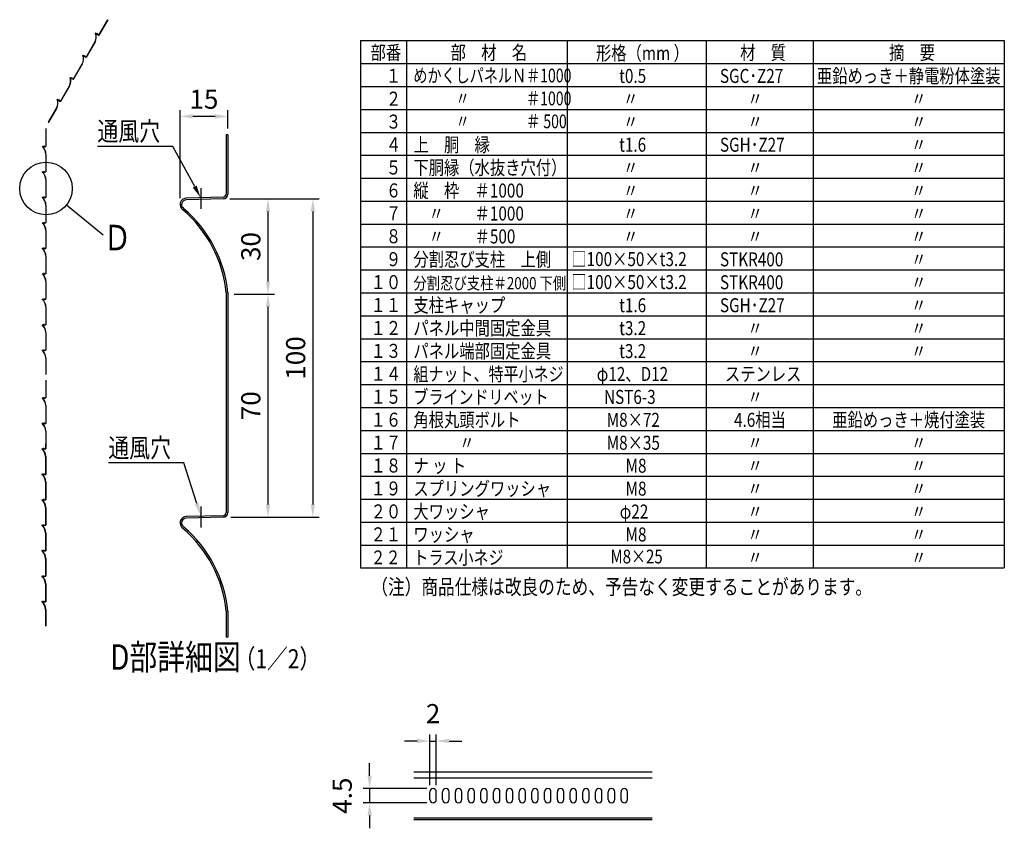
# Model space of a CAD drawing. Extents: x 114 to 9402, y 26 to 6573.
# Drawn here: x 5280 to 9143, y 3001 to 6175 of the extents above; entities that cross this region are included whole.
import ezdxf
from ezdxf.enums import TextEntityAlignment as Align

# ---------------------------------------------------------------- set-up
doc = ezdxf.new("R2010")
doc.units = 0
doc.header["$LTSCALE"] = 250
doc.header["$MEASUREMENT"] = 0
doc.header["$PDMODE"] = 33
doc.header["$PDSIZE"] = 5
doc.linetypes.add('CENTER', pattern=[2, 1.25, -0.25, 0.25, -0.25])
doc.layers.get('DEFPOINTS').update_dxf_attribs({"linetype": 'CONTINUOUS'})
for name, color, linetype in [('CENTER', 3, 'CENTER'), ('MOJI', 6, 'CONTINUOUS'), ('SJC', 1, 'CONTINUOUS'), ('SUNPOU', 4, 'CONTINUOUS')]:
    doc.layers.add(name, color=color, linetype=linetype)
doc.styles.add('EXT08', font='ROMANS', dxfattribs={"width": 0.8, "bigfont": 'EXTFONT'})
doc.dimstyles.new('SJC', dxfattribs={"dimtxt": 0.18, "dimasz": 0.18, "dimexe": 0.18, "dimexo": 0.0625, "dimgap": 0.09, "dimtad": 0, "dimtih": 1, "dimtoh": 1, "dimdec": 4, "dimzin": 0, "dimdsep": 46, "dimtxsty": 'STANDARD', "dimcen": 0.09, "dimadec": 0, "dimazin": 0, "dimtfac": 1, "dimtdec": 4, "dimtofl": 0, "dimtmove": 0, "dimatfit": 3, "dimfxl": 1, "dimtolj": 1, "dimtzin": 0, "dimarcsym": 0})

# ---------------------------------------------------------------- blocks, each defined once
blk = doc.blocks.new('*D12')
at = {"layer": 'DEFPOINTS', "color": 0}
for p in [(5909.243747, 5795.254719), (6096.743747, 5722.601708), (5909.243747, 5449.166241)]:
    blk.add_point(p, dxfattribs=at)
at = {"layer": 'SUNPOU', "color": 0, "lineweight": -2}
for p, q in [((5909.243747, 5474.166241), (5909.243747, 5820.254719)), ((6046.743747, 5795.254719), (5959.243747, 5795.254719)), ((6096.743747, 5747.601708), (6096.743747, 5820.254719))]:
    blk.add_line(p, q, dxfattribs=at)
at = {"layer": 'SUNPOU', "color": 0}
for points in [[(5959.243747, 5803.588052), (5959.243747, 5786.921386), (5909.243747, 5795.254719)], [(6046.743747, 5786.921386), (6046.743747, 5803.588052), (6096.743747, 5795.254719)]]:
    blk.add_solid(points, dxfattribs=at)
at = {"layer": 'SUNPOU', "color": 0, "insert": (6002.993747, 5862.754719), "char_height": 75, "attachment_point": 5, "style": 'EXT08'}
blk.add_mtext('\\A1;15', dxfattribs=at)
blk = doc.blocks.new('*D13')
at = {"layer": 'DEFPOINTS', "color": 0}
for p in [(6096.743747, 5097.16931), (6083.478857, 4222.16931), (6254.379107, 4222.16931)]:
    blk.add_point(p, dxfattribs=at)
at = {"layer": 'SUNPOU', "color": 0, "lineweight": -2}
for p, q in [((6121.743747, 5097.16931), (6279.379107, 5097.16931)), ((6254.379107, 5047.16931), (6254.379107, 4272.16931)), ((6108.478857, 4222.16931), (6279.379107, 4222.16931))]:
    blk.add_line(p, q, dxfattribs=at)
at = {"layer": 'SUNPOU', "color": 0}
for points in [[(6262.71244, 5047.16931), (6246.045774, 5047.16931), (6254.379107, 5097.16931)], [(6246.045774, 4272.16931), (6262.71244, 4272.16931), (6254.379107, 4222.16931)]]:
    blk.add_solid(points, dxfattribs=at)
at = {"layer": 'SUNPOU', "color": 0, "insert": (6186.879107, 4659.66931), "char_height": 75, "attachment_point": 5, "rotation": 90, "style": 'EXT08'}
blk.add_mtext('\\A1;70', dxfattribs=at)
blk = doc.blocks.new('*D14')
at = {"layer": 'DEFPOINTS', "color": 0}
for p in [(6092.234565, 5471.691177), (6083.478857, 4222.16931), (6430.375519, 4222.16931)]:
    blk.add_point(p, dxfattribs=at)
at = {"layer": 'SUNPOU', "color": 0, "lineweight": -2}
for p, q in [((6117.234565, 5471.691177), (6455.375519, 5471.691177)), ((6430.375519, 5421.691177), (6430.375519, 4272.16931)), ((6108.478857, 4222.16931), (6455.375519, 4222.16931))]:
    blk.add_line(p, q, dxfattribs=at)
at = {"layer": 'SUNPOU', "color": 0}
for points in [[(6438.708852, 5421.691177), (6422.042185, 5421.691177), (6430.375519, 5471.691177)], [(6422.042185, 4272.16931), (6438.708852, 4272.16931), (6430.375519, 4222.16931)]]:
    blk.add_solid(points, dxfattribs=at)
at = {"layer": 'SUNPOU', "color": 0, "insert": (6362.875519, 4846.930244), "char_height": 75, "attachment_point": 5, "rotation": 90, "style": 'EXT08'}
blk.add_mtext('\\A1;100', dxfattribs=at)
blk = doc.blocks.new('*D15')
at = {"layer": 'DEFPOINTS', "color": 0}
for p in [(6079.734565, 5471.691177), (6096.743747, 5097.16931), (6254.379107, 5097.16931)]:
    blk.add_point(p, dxfattribs=at)
at = {"layer": 'SUNPOU', "color": 0, "lineweight": -2}
for p, q in [((6104.734565, 5471.691177), (6279.379107, 5471.691177)), ((6254.379107, 5421.691177), (6254.379107, 5147.16931)), ((6121.743747, 5097.16931), (6279.379107, 5097.16931))]:
    blk.add_line(p, q, dxfattribs=at)
at = {"layer": 'SUNPOU', "color": 0}
for points in [[(6262.71244, 5421.691177), (6246.045774, 5421.691177), (6254.379107, 5471.691177)], [(6246.045774, 5147.16931), (6262.71244, 5147.16931), (6254.379107, 5097.16931)]]:
    blk.add_solid(points, dxfattribs=at)
at = {"layer": 'SUNPOU', "color": 0, "insert": (6186.879107, 5284.430244), "char_height": 75, "attachment_point": 5, "rotation": 90, "style": 'EXT08'}
blk.add_mtext('\\A1;30', dxfattribs=at)
blk = doc.blocks.new('*D373')
at = {"layer": 'DEFPOINTS', "color": 0}
for p in [(6901.983037, 3157.017284), (6653.07414, 3100.767284), (6901.983037, 3100.767284)]:
    blk.add_point(p, dxfattribs=at)
at = {"layer": 'SUNPOU', "color": 0, "lineweight": -2}
for p, q in [((6653.07414, 3207.017284), (6653.07414, 3257.017284)), ((6876.983037, 3157.017284), (6628.07414, 3157.017284)), ((6653.07414, 3157.017284), (6653.07414, 3100.767284)), ((6876.983037, 3100.767284), (6628.07414, 3100.767284)), ((6653.07414, 3050.767284), (6653.07414, 3000.767284))]:
    blk.add_line(p, q, dxfattribs=at)
at = {"layer": 'SUNPOU', "color": 0}
for points in [[(6644.740806, 3207.017284), (6661.407473, 3207.017284), (6653.07414, 3157.017284)], [(6661.407473, 3050.767284), (6644.740806, 3050.767284), (6653.07414, 3100.767284)]]:
    blk.add_solid(points, dxfattribs=at)
at = {"layer": 'SUNPOU', "color": 0, "insert": (6545.57414, 3128.892284), "char_height": 75, "attachment_point": 5, "rotation": 90, "style": 'EXT08'}
blk.add_mtext('\\A1;4.5', dxfattribs=at)
blk = doc.blocks.new('*D374')
at = {"layer": 'DEFPOINTS', "color": 0}
for p in [(6914.483037, 3343.502467), (6889.483037, 3144.517284), (6914.483037, 3144.517284)]:
    blk.add_point(p, dxfattribs=at)
at = {"layer": 'SUNPOU', "color": 0, "lineweight": -2}
for p, q in [((6889.483037, 3169.517284), (6889.483037, 3368.502467)), ((6914.483037, 3169.517284), (6914.483037, 3368.502467)), ((6839.483037, 3343.502467), (6789.483037, 3343.502467)), ((6889.483037, 3343.502467), (6914.483037, 3343.502467)), ((6964.483037, 3343.502467), (7014.483037, 3343.502467))]:
    blk.add_line(p, q, dxfattribs=at)
at = {"layer": 'SUNPOU', "color": 0}
for points in [[(6839.483037, 3335.169133), (6839.483037, 3351.8358), (6889.483037, 3343.502467)], [(6964.483037, 3351.8358), (6964.483037, 3335.169133), (6914.483037, 3343.502467)]]:
    blk.add_solid(points, dxfattribs=at)
at = {"layer": 'SUNPOU', "color": 0, "insert": (6901.983037, 3451.002467), "char_height": 75, "attachment_point": 5, "style": 'EXT08'}
blk.add_mtext('\\A1;2', dxfattribs=at)

msp = doc.modelspace()

# ---------------------------------------------------------------- linework, layer by layer
at = {"layer": 'CENTER', "linetype": 'Continuous'}
for p, q in [((5585.269, 6121.337), (5582.019, 6115.708)), ((5535.269, 6034.734), (5532.019, 6029.105)), ((5485.269, 5948.131), (5482.019, 5942.502)), ((5435.269, 5861.529), (5432.019, 5855.9)), ((5374.905, 5680.661), (5374.905, 5673.85)), ((5374.905, 5580.66), (5374.905, 5573.85)), ((5374.905, 5480.66), (5374.905, 5473.85)), ((5374.905, 5380.66), (5374.905, 5373.85)), ((5374.905, 5280.66), (5374.905, 5273.85)), ((5374.905, 5180.66), (5374.905, 5173.85)), ((5374.905, 5080.66), (5374.905, 5073.85)), ((5374.405, 4980.66), (5374.405, 4973.85)), ((5374.405, 4880.66), (5374.405, 4873.85)), ((5374.405, 4693.661), (5374.405, 4686.85)), ((5374.405, 4593.66), (5374.405, 4586.85)), ((5373.905, 4493.671), (5373.905, 4486.861)), ((5373.905, 4393.671), (5373.905, 4386.861)), ((5373.905, 4293.671), (5373.905, 4286.861)), ((5373.905, 4193.671), (5373.905, 4186.861)), ((5373.905, 4093.671), (5373.905, 4086.861)), ((5373.905, 3993.671), (5373.905, 3986.861)), ((5373.905, 3893.671), (5373.905, 3886.861))]:
    msp.add_line(p, q, dxfattribs=at)
at = {"layer": 'CENTER'}
for p, q in [((5990.494, 5513.467), (5990.494, 5432.214)), ((5990.494, 4263.467), (5990.494, 4182.214))]:
    msp.add_line(p, q, dxfattribs=at)
at = {"layer": 'MOJI'}
for p, q in [((6617.901, 6092.648), (9142.897, 6092.648)), ((6617.901, 6092.648), (6617.901, 4022.648)), ((6797.901, 6092.648), (6797.901, 4022.648)), ((7427.901, 6092.648), (7427.901, 4022.648)), ((7972.897, 6092.648), (7972.897, 4022.648)), ((8392.897, 6092.648), (8392.897, 4022.648)), ((9142.897, 6092.648), (9142.897, 4022.648)), ((6617.901, 6002.648), (9142.897, 6002.648)), ((6617.901, 5912.648), (9142.897, 5912.648)), ((6617.901, 5822.648), (9142.897, 5822.648)), ((6617.901, 5732.648), (9142.897, 5732.648)), ((6617.901, 5642.648), (9142.897, 5642.648)), ((6617.901, 5552.648), (9142.897, 5552.648)), ((6617.901, 5462.648), (9142.897, 5462.648)), ((6617.901, 5372.648), (9142.897, 5372.648)), ((6617.901, 5282.648), (9142.897, 5282.648)), ((6617.901, 5192.648), (9142.897, 5192.648)), ((6617.901, 5102.648), (9142.897, 5102.648)), ((6617.901, 5012.648), (9142.897, 5012.648)), ((6617.901, 4922.648), (9142.897, 4922.648)), ((6617.901, 4832.648), (9142.897, 4832.648)), ((6617.901, 4742.648), (9142.897, 4742.648)), ((6617.901, 4652.648), (9142.897, 4652.648)), ((6617.901, 4562.648), (9142.897, 4562.648)), ((6617.901, 4472.648), (9142.897, 4472.648)), ((6617.901, 4382.648), (9142.897, 4382.648)), ((6617.901, 4292.648), (9142.897, 4292.648)), ((6617.901, 4202.648), (9142.897, 4202.648)), ((6617.901, 4112.648), (9142.897, 4112.648)), ((6617.901, 4022.648), (9142.897, 4022.648))]:
    msp.add_line(p, q, dxfattribs=at)
at = {"layer": 'SJC', "linetype": 'Continuous'}
for p, q in [((5625.447, 6174.927), (5590.697, 6114.739)), ((5578.323, 6121.306), (5590.88, 6114.056)), ((5578.573, 6121.739), (5590.697, 6114.739)), ((5575.447, 6088.325), (5540.697, 6028.136)), ((5528.323, 6034.703), (5540.88, 6027.453)), ((5528.573, 6035.136), (5540.697, 6028.136)), ((5525.447, 6001.722), (5490.697, 5941.533)), ((5490.88, 5940.85), (5525.88, 6001.472)), ((5478.573, 5948.533), (5490.697, 5941.533)), ((5475.447, 5915.12), (5440.697, 5854.931)), ((5440.88, 5854.248), (5475.88, 5914.87)), ((5478.323, 5948.1), (5490.88, 5940.85)), ((5427.89, 5861.748), (5440.88, 5854.248)), ((5428.14, 5862.181), (5440.697, 5854.931)), ((5425.014, 5828.767), (5392.514, 5772.476)), ((5425.447, 5828.517), (5392.947, 5772.226)), ((5392.514, 5772.476), (5392.947, 5772.226))]:
    msp.add_line(p, q, dxfattribs=at)
at = {"layer": 'SJC'}
for p, q in [((5590.88, 6114.056), (5625.88, 6174.677)), ((5625.88, 6174.677), (5625.447, 6174.927)), ((5575.88, 6088.075), (5540.88, 6027.453)), ((5382.905, 5747.255), (5382.905, 5677.755)), ((5382.905, 5747.255), (5383.405, 5747.255)), ((5383.405, 5747.255), (5383.405, 5677.255)), ((6090.494, 5722.602), (6090.494, 5490.435)), ((6096.744, 5722.602), (6090.494, 5722.602)), ((6096.744, 5722.602), (6096.744, 5490.435)), ((5368.905, 5677.755), (5382.905, 5677.755)), ((5368.905, 5677.255), (5383.405, 5677.255)), ((5382.905, 5647.255), (5382.905, 5577.755)), ((5383.405, 5647.255), (5383.405, 5577.255)), ((5368.905, 5577.755), (5382.905, 5577.755)), ((5368.905, 5577.255), (5383.405, 5577.255)), ((5382.905, 5547.255), (5382.905, 5477.755)), ((5383.405, 5547.255), (5383.405, 5477.255)), ((5368.905, 5477.755), (5382.905, 5477.755)), ((5368.905, 5477.255), (5383.405, 5477.255)), ((5382.905, 5447.255), (5382.905, 5377.755)), ((5383.405, 5447.255), (5383.405, 5377.255)), ((6078.321, 5477.939), (5932.935, 5474.132)), ((6078.485, 5471.691), (5934.32, 5467.916)), ((5368.905, 5377.755), (5382.905, 5377.755)), ((5368.905, 5377.255), (5383.405, 5377.255)), ((5382.905, 5347.255), (5382.905, 5277.755)), ((5383.405, 5347.255), (5383.405, 5277.255)), ((5368.905, 5277.755), (5382.905, 5277.755)), ((5368.905, 5277.255), (5383.405, 5277.255)), ((5382.905, 5247.255), (5382.905, 5177.755)), ((5383.405, 5247.255), (5383.405, 5177.255)), ((5368.905, 5177.755), (5382.905, 5177.755)), ((5368.905, 5177.255), (5383.405, 5177.255)), ((5382.905, 5147.255), (5382.905, 5077.755)), ((5383.405, 5147.255), (5383.405, 5077.255)), ((6090.494, 5103.043), (6090.494, 4659.669)), ((6096.744, 5103.357), (6096.744, 4659.669)), ((5368.905, 5077.755), (5382.905, 5077.755)), ((5368.905, 5077.255), (5383.405, 5077.255)), ((5382.905, 5047.255), (5382.905, 4977.255)), ((5383.405, 5047.255), (5383.405, 4976.755)), ((5382.905, 4997.255), (5382.405, 4997.255)), ((5382.405, 4997.255), (5382.405, 4977.755)), ((5368.405, 4977.755), (5382.405, 4977.755)), ((5368.405, 4977.255), (5381.905, 4977.255)), ((5369.405, 4977.255), (5382.905, 4977.255)), ((5370.405, 4976.755), (5370.405, 4977.255)), ((5370.405, 4976.755), (5383.405, 4976.755)), ((5382.405, 4947.255), (5382.405, 4877.755)), ((5382.905, 4947.255), (5382.905, 4877.255)), ((5368.405, 4877.755), (5382.405, 4877.755)), ((5368.405, 4877.255), (5382.905, 4877.255)), ((5382.405, 4847.255), (5382.405, 4782.255)), ((5382.905, 4847.255), (5382.905, 4782.255)), ((5382.405, 4782.255), (5382.905, 4782.255)), ((5382.405, 4760.255), (5382.405, 4690.755)), ((5382.405, 4760.255), (5382.905, 4760.255)), ((5382.905, 4760.255), (5382.905, 4690.255)), ((5368.405, 4690.755), (5382.405, 4690.755)), ((5368.405, 4690.255), (5382.905, 4690.255)), ((5382.405, 4660.255), (5382.405, 4590.755)), ((5382.905, 4660.255), (5382.905, 4590.255)), ((6090.494, 4659.669), (6090.494, 4240.435)), ((6096.744, 4659.669), (6096.744, 4240.435)), ((5368.405, 4590.755), (5382.405, 4590.755)), ((5368.405, 4590.255), (5382.905, 4590.255)), ((5382.405, 4560.266), (5382.405, 4490.266)), ((5382.905, 4560.266), (5382.905, 4489.766)), ((5367.905, 4490.766), (5381.905, 4490.766)), ((5367.905, 4490.266), (5381.405, 4490.266)), ((5368.905, 4490.266), (5382.405, 4490.266)), ((5369.905, 4489.766), (5369.905, 4490.266)), ((5369.905, 4489.766), (5382.905, 4489.766)), ((5381.905, 4510.266), (5381.905, 4490.766)), ((5382.405, 4510.266), (5381.905, 4510.266)), ((5381.905, 4460.266), (5381.905, 4390.766)), ((5382.405, 4460.266), (5382.405, 4390.266)), ((5367.905, 4390.766), (5381.905, 4390.766)), ((5367.905, 4390.266), (5382.405, 4390.266)), ((5381.905, 4360.266), (5381.905, 4290.766)), ((5382.405, 4360.266), (5382.405, 4290.266)), ((5367.905, 4290.766), (5381.905, 4290.766)), ((5367.905, 4290.266), (5382.405, 4290.266)), ((5381.905, 4260.266), (5381.905, 4190.766)), ((5382.405, 4260.266), (5382.405, 4190.266)), ((6078.321, 4227.939), (5932.935, 4224.132)), ((6078.485, 4221.691), (5934.32, 4217.916)), ((5367.905, 4190.766), (5381.905, 4190.766)), ((5367.905, 4190.266), (5382.405, 4190.266)), ((5381.905, 4160.266), (5381.905, 4090.766)), ((5382.405, 4160.266), (5382.405, 4090.266)), ((5367.905, 4090.766), (5381.905, 4090.766)), ((5367.905, 4090.266), (5382.405, 4090.266)), ((5381.905, 4060.266), (5381.905, 3990.766)), ((5382.405, 4060.266), (5382.405, 3990.266)), ((5367.905, 3990.766), (5381.905, 3990.766)), ((5367.905, 3990.266), (5382.405, 3990.266)), ((5381.905, 3960.266), (5381.905, 3890.766)), ((5382.405, 3960.266), (5382.405, 3890.266)), ((5367.905, 3890.766), (5381.905, 3890.766)), ((5367.905, 3890.266), (5382.405, 3890.266)), ((5381.905, 3860.266), (5381.905, 3795.267)), ((5382.405, 3860.266), (5382.405, 3795.267)), ((6090.494, 3853.043), (6090.494, 3750.456)), ((6096.744, 3853.357), (6096.744, 3750.456)), ((5381.905, 3795.267), (5382.405, 3795.267)), ((6096.744, 3750.456), (6090.494, 3750.456)), ((6826.321, 3222.642), (7761.65, 3222.642)), ((6826.321, 3199.517), (7761.65, 3199.517)), ((6889.483, 3113.267), (6889.483, 3144.517)), ((6901.983, 3157.017), (6901.983, 3157.017)), ((6914.483, 3113.267), (6914.483, 3144.517)), ((6939.483, 3113.267), (6939.483, 3144.517)), ((6964.483, 3113.267), (6964.483, 3144.517)), ((6989.483, 3113.267), (6989.483, 3144.517)), ((7014.483, 3113.267), (7014.483, 3144.517)), ((7039.483, 3113.267), (7039.483, 3144.517)), ((7064.483, 3113.267), (7064.483, 3144.517)), ((7089.483, 3113.267), (7089.483, 3144.517)), ((7114.483, 3113.267), (7114.483, 3144.517)), ((7139.483, 3113.267), (7139.483, 3144.517)), ((7164.483, 3113.267), (7164.483, 3144.517)), ((7189.483, 3113.267), (7189.483, 3144.517)), ((7214.483, 3113.267), (7214.483, 3144.517)), ((7239.483, 3113.267), (7239.483, 3144.517)), ((7264.483, 3113.267), (7264.483, 3144.517)), ((7289.483, 3113.267), (7289.483, 3144.517)), ((7314.483, 3113.267), (7314.483, 3144.517)), ((7339.483, 3113.267), (7339.483, 3144.517)), ((7364.483, 3113.267), (7364.483, 3144.517)), ((7389.483, 3113.267), (7389.483, 3144.517)), ((7414.483, 3113.267), (7414.483, 3144.517)), ((7439.483, 3113.267), (7439.483, 3144.517)), ((7464.483, 3113.267), (7464.483, 3144.517)), ((7489.483, 3113.267), (7489.483, 3144.517)), ((7514.483, 3113.267), (7514.483, 3144.517)), ((7539.483, 3113.267), (7539.483, 3144.517)), ((7564.483, 3113.267), (7564.483, 3144.517)), ((7589.483, 3113.267), (7589.483, 3144.517)), ((7614.483, 3113.267), (7614.483, 3144.517)), ((7639.483, 3113.267), (7639.483, 3144.517)), ((7664.483, 3113.267), (7664.483, 3144.517)), ((6901.983, 3100.767), (6901.983, 3100.767)), ((6826.321, 3041.392), (7761.65, 3041.392)), ((6826.321, 3035.142), (7761.65, 3035.142))]:
    msp.add_line(p, q, dxfattribs=at)
at = {"layer": 'SJC', "linetype": 'Continuous'}
for centre, radius, start, end in [((5540.834, 6107.356), 39.5, 331.196849, 20.410167), ((5540.834, 6107.356), 40, 331.181886, 20.410167), ((5578.323, 6121.306), 0.5, 60, 200.324635), ((5490.834, 6020.753), 39.5, 331.196849, 20.410168), ((5490.834, 6020.753), 40, 331.181886, 20.410167), ((5528.323, 6034.703), 0.5, 60, 200.324635), ((5478.323, 5948.1), 0.5, 60, 200.324635), ((5440.834, 5934.151), 39.5, 331.196849, 20.410167), ((5440.834, 5934.151), 40, 331.181886, 20.410167), ((5390.401, 5847.798), 39.5, 331.196849, 20.410167), ((5390.401, 5847.798), 40, 331.181886, 20.410167), ((5427.89, 5861.748), 0.5, 60, 194.028978)]:
    msp.add_arc(centre, radius, start, end, dxfattribs=at)
at = {"layer": 'SJC'}
for centre, radius, start, end in [((5368.905, 5677.255), 0.5, 90, 224.028978), ((5343.413, 5646.43), 39.5, 1.196849, 50.410167), ((5343.413, 5646.43), 40, 1.181886, 50.410167), ((5368.905, 5577.255), 0.5, 90, 224.028978), ((5343.413, 5546.43), 39.5, 1.196849, 50.410167), ((5343.413, 5546.43), 40, 1.181886, 50.410167), ((6077.994, 5490.435), 12.5, 271.5, 0), ((6077.994, 5490.435), 18.75, 271.5, 0), ((5368.905, 5477.255), 0.5, 90, 224.028978), ((5343.413, 5446.43), 39.5, 1.196849, 50.410167), ((5343.413, 5446.43), 40, 1.181886, 50.410167), ((5934.244, 5449.166), 25, 90, 237.68913), ((5934.244, 5449.166), 18.75, 89.767933, 238.977426), ((5599.244, 5053.419), 493.75, 5.768163, 49.351471), ((5599.244, 5053.419), 500, 5.731968, 49.407607), ((5368.905, 5377.255), 0.5, 90, 224.028978), ((5343.413, 5346.43), 39.5, 1.196849, 50.410167), ((5343.413, 5346.43), 40, 1.181886, 50.410167), ((5368.905, 5277.255), 0.5, 90, 224.028978), ((5343.413, 5246.43), 39.5, 1.196849, 50.410167), ((5343.413, 5246.43), 40, 1.181886, 50.410167), ((5368.905, 5177.255), 0.5, 90, 224.028978), ((5343.413, 5146.43), 39.5, 1.196849, 50.410167), ((5343.413, 5146.43), 40, 1.181886, 50.410167), ((5368.905, 5077.255), 0.5, 90, 224.028978), ((5343.413, 5046.43), 39.5, 1.196849, 50.410167), ((5343.413, 5046.43), 40, 1.181886, 50.410167), ((5368.405, 4977.255), 0.5, 90, 224.028978), ((5342.913, 4946.43), 39.5, 1.196849, 50.410167), ((5342.913, 4946.43), 40, 1.181886, 50.410167), ((5368.405, 4877.255), 0.5, 90, 224.028978), ((5342.913, 4846.43), 39.5, 1.196849, 50.410167), ((5342.913, 4846.43), 40, 1.181886, 50.410167), ((5368.405, 4690.255), 0.5, 90, 224.028978), ((5342.913, 4659.43), 39.5, 1.196849, 50.410167), ((5342.913, 4659.43), 40, 1.181886, 50.410167), ((5368.405, 4590.255), 0.5, 90, 224.028978), ((5342.913, 4559.43), 39.5, 1.196849, 50.410167), ((5342.913, 4559.43), 40, 1.181886, 50.410167), ((5367.905, 4490.266), 0.5, 90, 224.028978), ((5342.413, 4459.441), 39.5, 1.196849, 50.410167), ((5342.413, 4459.441), 40, 1.181886, 50.410167), ((5367.905, 4390.266), 0.5, 90, 224.028978), ((5342.413, 4359.441), 39.5, 1.196849, 50.410167), ((5342.413, 4359.441), 40, 1.181886, 50.410167), ((5367.905, 4290.266), 0.5, 90, 224.028978), ((5342.413, 4259.441), 39.5, 1.196849, 50.410167), ((5342.413, 4259.441), 40, 1.181886, 50.410167), ((5934.244, 4199.166), 25, 90, 237.68913), ((5934.244, 4199.166), 18.75, 89.767933, 238.977426), ((6077.994, 4240.435), 12.5, 271.5, 0), ((6077.994, 4240.435), 18.75, 271.5, 0), ((5367.905, 4190.266), 0.5, 90, 224.028978), ((5342.413, 4159.441), 39.5, 1.196849, 50.410167), ((5342.413, 4159.441), 40, 1.181886, 50.410167), ((5599.244, 3803.419), 493.75, 5.768163, 49.351471), ((5599.244, 3803.419), 500, 5.731968, 49.407607), ((5367.905, 4090.266), 0.5, 90, 224.028978), ((5342.413, 4059.441), 39.5, 1.196849, 50.410167), ((5342.413, 4059.441), 40, 1.181886, 50.410167), ((5367.905, 3990.266), 0.5, 90, 224.028978), ((5342.413, 3959.441), 39.5, 1.196849, 50.410167), ((5342.413, 3959.441), 40, 1.181886, 50.410167), ((5367.905, 3890.266), 0.5, 90, 224.028978), ((5342.413, 3859.441), 39.5, 1.196849, 50.410167), ((5342.413, 3859.441), 40, 1.181886, 50.410167), ((6901.983, 3144.517), 12.5, 90, 180), ((6901.983, 3144.517), 12.5, 0, 90), ((6951.983, 3144.517), 12.5, 90, 180), ((6951.983, 3144.517), 12.5, 0, 90), ((7001.983, 3144.517), 12.5, 90, 180), ((7001.983, 3144.517), 12.5, 0, 90), ((7051.983, 3144.517), 12.5, 90, 180), ((7051.983, 3144.517), 12.5, 0, 90), ((7101.983, 3144.517), 12.5, 90, 180), ((7101.983, 3144.517), 12.5, 0, 90), ((7151.983, 3144.517), 12.5, 90, 180), ((7151.983, 3144.517), 12.5, 0, 90), ((7201.983, 3144.517), 12.5, 90, 180), ((7201.983, 3144.517), 12.5, 0, 90), ((7251.983, 3144.517), 12.5, 90, 180), ((7251.983, 3144.517), 12.5, 0, 90), ((7301.983, 3144.517), 12.5, 90, 180), ((7301.983, 3144.517), 12.5, 0, 90), ((7351.983, 3144.517), 12.5, 90, 180), ((7351.983, 3144.517), 12.5, 0, 90), ((7401.983, 3144.517), 12.5, 90, 180), ((7401.983, 3144.517), 12.5, 0, 90), ((7451.983, 3144.517), 12.5, 90, 180), ((7451.983, 3144.517), 12.5, 0, 90), ((7501.983, 3144.517), 12.5, 90, 180), ((7501.983, 3144.517), 12.5, 0, 90), ((7551.983, 3144.517), 12.5, 90, 180), ((7551.983, 3144.517), 12.5, 0, 90), ((7601.983, 3144.517), 12.5, 90, 180), ((7601.983, 3144.517), 12.5, 0, 90), ((7651.983, 3144.517), 12.5, 90, 180), ((7651.983, 3144.517), 12.5, 0, 90), ((6901.983, 3113.267), 12.5, 180, 270), ((6901.983, 3113.267), 12.5, 270, 0), ((6951.983, 3113.267), 12.5, 180, 270), ((6951.983, 3113.267), 12.5, 270, 0), ((7001.983, 3113.267), 12.5, 180, 270), ((7001.983, 3113.267), 12.5, 270, 0), ((7051.983, 3113.267), 12.5, 180, 270), ((7051.983, 3113.267), 12.5, 270, 0), ((7101.983, 3113.267), 12.5, 180, 270), ((7101.983, 3113.267), 12.5, 270, 0), ((7151.983, 3113.267), 12.5, 180, 270), ((7151.983, 3113.267), 12.5, 270, 0), ((7201.983, 3113.267), 12.5, 180, 270), ((7201.983, 3113.267), 12.5, 270, 0), ((7251.983, 3113.267), 12.5, 180, 270), ((7251.983, 3113.267), 12.5, 270, 0), ((7301.983, 3113.267), 12.5, 180, 270), ((7301.983, 3113.267), 12.5, 270, 0), ((7351.983, 3113.267), 12.5, 180, 270), ((7351.983, 3113.267), 12.5, 270, 0), ((7401.983, 3113.267), 12.5, 180, 270), ((7401.983, 3113.267), 12.5, 270, 0), ((7451.983, 3113.267), 12.5, 180, 270), ((7451.983, 3113.267), 12.5, 270, 0), ((7501.983, 3113.267), 12.5, 180, 270), ((7501.983, 3113.267), 12.5, 270, 0), ((7551.983, 3113.267), 12.5, 180, 270), ((7551.983, 3113.267), 12.5, 270, 0), ((7601.983, 3113.267), 12.5, 180, 270), ((7601.983, 3113.267), 12.5, 270, 0), ((7651.983, 3113.267), 12.5, 180, 270), ((7651.983, 3113.267), 12.5, 270, 0)]:
    msp.add_arc(centre, radius, start, end, dxfattribs=at)
at = {"layer": 'SUNPOU'}
msp.add_line((5463.66, 5447.499), (5608.075, 5330.974), dxfattribs=at)
at = {"layer": 'SUNPOU', "extrusion": (0, 0, -1)}
for points in [[(-5966.702, 5519.616), (-5881.188, 5677.681), (-5585.188, 5677.681)], [(-5975.159, 4276.317), (-5924.051, 4434.929), (-5628.051, 4434.929)]]:
    msp.add_lwpolyline(points, dxfattribs=at)
at = {"layer": 'SUNPOU'}
msp.add_circle((5383.405, 5512.255), 103.123, dxfattribs=at)
at = {"layer": 'SUNPOU', "extrusion": (0, 0, -1)}
for points in [[(-5959.373, 5515.651), (-5990.494, 5475.639), (-5974.031, 5523.581)], [(-5967.227, 4273.761), (-5990.494, 4228.727), (-5983.091, 4278.873)]]:
    msp.add_solid(points, dxfattribs=at)

# ---------------------------------------------------------------- texts
at = {"layer": 'MOJI', "style": 'EXT08'}
for s, height, width, p in [('部番', 55, 0.8, (6656.84, 6018.307)), ('部\u3000材\u3000名', 55, 0.8, (6970.843, 6018.307)), ('形格（mm ）', 55, 0.8, (7540.96, 6016.048)), ('材\u3000質', 55, 0.8, (8106.42, 6018.307)), ('摘\u3000要', 55, 0.8, (8690.599, 6018.307)), ('めかくしパネルＮ＃1000', 54, 0.75, (6824.757, 5928.776)), ('\u3000１', 55, 0.8, (6656.84, 5927.301)), ('t0.5', 55, 0.8, (7631.97, 5926.624)), ('SGC･Z27', 55, 0.8, (8027.377, 5926.624)), ('\u3000２', 55, 0.8, (6656.84, 5837.301)), ('\u3000\u3000\u3000〃\u3000\u3000\u3000\u3000＃1000', 54, 0.75, (6824.757, 5838.776)), ('   〃', 55, 0.8, (7606.97, 5836.624)), ('  〃', 55, 0.8, (8108.666, 5836.624)), ('\u3000\u3000\u3000\u3000〃', 55, 0.8, (8537.247, 5836.624)), ('\u3000３', 55, 0.8, (6656.84, 5747.301)), ('\u3000\u3000\u3000〃\u3000\u3000\u3000\u3000＃ 500', 54, 0.75, (6824.757, 5748.776)), ('   〃', 55, 0.8, (7606.97, 5746.624)), ('  〃', 55, 0.8, (8108.666, 5746.624)), ('\u3000\u3000\u3000\u3000〃', 55, 0.8, (8537.247, 5746.624)), ('上\u3000胴\u3000縁', 55, 0.8, (6824.757, 5656.624)), ('\u3000４', 55, 0.8, (6656.84, 5657.301)), ('t1.6', 55, 0.8, (7631.97, 5656.624)), ('SGH･Z27', 55, 0.8, (8027.377, 5656.624)), ('\u3000\u3000\u3000\u3000〃', 55, 0.8, (8537.247, 5656.624)), ('\u3000５', 55, 0.8, (6656.84, 5567.301)), ('下胴縁（水抜き穴付）', 55, 0.8, (6824.757, 5566.624)), ('   〃', 55, 0.8, (7606.97, 5566.624)), ('  〃', 55, 0.8, (8108.666, 5566.624)), ('\u3000\u3000\u3000\u3000〃', 55, 0.8, (8537.247, 5566.624)), ('\u3000６', 55, 0.8, (6656.84, 5477.301)), ('縦\u3000枠\u3000＃1000', 55, 0.8, (6824.757, 5476.624)), ('   〃', 55, 0.8, (7606.97, 5476.624)), ('  〃', 55, 0.8, (8108.666, 5476.624)), ('\u3000\u3000\u3000\u3000〃', 55, 0.8, (8537.247, 5476.624)), ('\u3000７', 55, 0.8, (6656.84, 5387.301)), ('\u3000〃\u3000\u3000＃1000', 55, 0.8, (6824.757, 5386.624)), ('   〃', 55, 0.8, (7606.97, 5386.624)), ('  〃', 55, 0.8, (8108.666, 5386.624)), ('\u3000\u3000\u3000\u3000〃', 55, 0.8, (8537.247, 5386.624)), ('\u3000８', 55, 0.8, (6656.84, 5297.301)), ('\u3000〃\u3000\u3000＃500', 55, 0.8, (6824.757, 5296.624)), ('   〃', 55, 0.8, (7606.97, 5296.624)), ('  〃', 55, 0.8, (8108.666, 5296.624)), ('\u3000\u3000\u3000\u3000〃', 55, 0.8, (8537.247, 5296.624)), ('\u3000９', 55, 0.8, (6656.84, 5207.301)), ('分割忍び支柱\u3000上側', 55, 0.8, (6824.757, 5206.624)), ('□100×50×t3.2', 55, 0.8, (7444.368, 5207.536)), ('STKR400', 55, 0.8, (8027.377, 5206.624)), ('\u3000\u3000\u3000\u3000〃', 55, 0.8, (8537.247, 5206.624)), ('□100×50×t3.2', 55, 0.8, (7444.368, 5117.536)), ('１０', 55, 0.8, (6656.84, 5117.301)), ('分割忍び支柱＃2000 下側', 48, 0.8, (6824.757, 5116.624)), ('STKR400', 55, 0.8, (8027.377, 5116.624)), ('\u3000\u3000\u3000\u3000〃', 55, 0.8, (8537.247, 5116.624)), ('１１', 55, 0.8, (6656.84, 5027.301)), ('支柱キャップ', 55, 0.8, (6824.757, 5026.624)), ('t1.6', 55, 0.8, (7631.97, 5026.624)), ('SGH･Z27', 55, 0.8, (8027.377, 5026.624)), ('\u3000\u3000\u3000\u3000〃', 55, 0.8, (8537.247, 5026.624)), ('１２', 55, 0.8, (6656.84, 4937.301)), ('パネル中間固定金具', 55, 0.8, (6824.757, 4936.624)), ('t3.2', 55, 0.8, (7631.97, 4936.624)), ('  〃', 55, 0.8, (8108.666, 4936.624)), ('\u3000\u3000\u3000\u3000〃', 55, 0.8, (8537.247, 4936.624)), ('パネル端部固定金具', 55, 0.8, (6824.757, 4846.624)), ('１３', 55, 0.8, (6656.84, 4847.301)), ('t3.2', 55, 0.8, (7631.97, 4846.624)), ('  〃', 55, 0.8, (8108.666, 4846.624)), ('\u3000\u3000\u3000\u3000〃', 55, 0.8, (8537.247, 4846.624)), ('１４', 55, 0.8, (6656.84, 4757.301)), ('組ナット、特平小ネジ', 54, 0.8, (6824.757, 4756.624)), ('φ12、D12', 55, 0.8, (7543.912, 4756.624)), ('ステンレス', 55, 0.8, (8046.893, 4756.624)), ('１５', 55, 0.8, (6656.84, 4667.301)), ('ブラインドリベット', 54, 0.8, (6824.757, 4666.624)), ('NST6-3', 55, 0.8, (7572.569, 4666.624)), ('  〃', 55, 0.8, (8108.666, 4666.624)), ('角根丸頭ボルト', 55, 0.8, (6824.757, 4576.624)), ('4.6相当', 55, 0.8, (8082.671, 4576.624)), ('１６', 55, 0.8, (6656.84, 4577.301)), ('M8×72', 55, 0.8, (7583.154, 4576.624)), ('１７', 55, 0.8, (6656.84, 4487.301)), ('\u3000\u3000\u3000〃', 55, 0.8, (6824.757, 4486.624)), ('M8×35', 55, 0.8, (7583.154, 4486.624)), ('  〃', 55, 0.8, (8108.666, 4486.624)), ('\u3000\u3000\u3000\u3000〃', 55, 0.8, (8537.247, 4486.624)), ('１８', 55, 0.8, (6656.84, 4397.301)), ('ナ ッ ト', 55, 0.8, (6824.757, 4396.624)), ('M8', 55, 0.8, (7657.247, 4396.624)), ('  〃', 55, 0.8, (8108.666, 4396.624)), ('\u3000\u3000\u3000\u3000〃', 55, 0.8, (8537.247, 4396.624)), ('スプリングワッシャ', 55, 0.8, (6824.757, 4306.624)), ('１９', 55, 0.8, (6656.84, 4307.301)), ('M8', 55, 0.8, (7657.247, 4306.624)), ('  〃', 55, 0.8, (8108.666, 4306.624)), ('\u3000\u3000\u3000\u3000〃', 55, 0.8, (8537.247, 4306.624)), ('２０', 55, 0.8, (6656.84, 4217.301)), ('大ワッシャ', 55, 0.8, (6824.757, 4216.624)), ('φ22', 55, 0.8, (7634.107, 4216.624)), ('  〃', 55, 0.8, (8108.666, 4216.624)), ('\u3000\u3000\u3000\u3000〃', 55, 0.8, (8537.247, 4216.624)), ('２１', 55, 0.8, (6656.84, 4127.301)), ('ワッシャ', 55, 0.8, (6824.757, 4126.624)), ('M8', 55, 0.8, (7657.247, 4126.624)), ('  〃', 55, 0.8, (8108.666, 4126.624)), ('\u3000\u3000\u3000\u3000〃', 55, 0.8, (8537.247, 4126.624)), ('トラス小ネジ', 54, 0.8, (6824.757, 4036.624)), ('２２', 54, 0.8, (6656.84, 4037.301)), ('  〃', 55, 0.8, (8108.666, 4036.624)), ('\u3000\u3000\u3000\u3000〃', 55, 0.8, (8537.247, 4036.624)), ('（注）商品仕様は改良のため、予告なく変更することがあります。', 60, 0.8, (6659.524, 3918.543)), ('D部詳細図', 100, 0.8, (5635.664, 3623.013)), ('（1／2）', 75, 0.8, (6123.173, 3628.96))]:
    msp.add_text(s, height=height, dxfattribs=dict(at, width=width)).set_placement(p)
at = {"layer": 'MOJI', "style": 'EXT08', "width": 0.8}
for s, p in [('亜鉛めっき＋静電粉体塗装', (8767.897, 5926.624)), ('亜鉛めっき＋焼付塗装', (8767.897, 4576.624))]:
    msp.add_text(s, height=55, dxfattribs=at).set_placement(p, align=Align.CENTER)
msp.add_text('M8×25', height=54, dxfattribs=at).set_placement((7700.399, 4067.648), align=Align.MIDDLE_CENTER)
at = {"layer": 'SUNPOU', "style": 'EXT08', "width": 0.8}
for s, height, p in [('通風穴', 75, (5585.188, 5699.558)), ('Ｄ', 100, (5608.756, 5269.491)), ('通風穴', 75, (5628.051, 4456.806))]:
    msp.add_text(s, height=height, dxfattribs=at).set_placement(p)

# ---------------------------------------------------------------- dimensions: what is measured, and where the dimension line sits
at = {"layer": 'SUNPOU'}
for base, p1, p2, angle, override, picture, middle in [((5909.244, 5795.255), (6096.744, 5722.602), (5909.244, 5449.166), 180, {"dimscale": 25, "dimtxt": 3, "dimasz": 2, "dimexe": 1, "dimexo": 1, "dimgap": 1.2, "dimtad": 1, "dimtih": 0, "dimtoh": 0, "dimdec": 0, "dimlfac": 0.08, "dimzin": 8, "dimtxsty": 'EXT08', "dimtofl": 1, "dimtmove": 2}, '*D12', (6002.994, 5862.755)), ((6254.379, 5097.169), (6079.735, 5471.691), (6096.744, 5097.169), 90, {"dimscale": 25, "dimtxt": 3, "dimasz": 2, "dimexe": 1, "dimexo": 1, "dimgap": 1.2, "dimtad": 1, "dimtih": 0, "dimtoh": 0, "dimdec": 0, "dimlfac": 0.08, "dimzin": 8, "dimtxsty": 'EXT08', "dimtofl": 1, "dimtmove": 2}, '*D15', (6186.879, 5284.43)), ((6430.376, 4222.169), (6092.235, 5471.691), (6083.479, 4222.169), 90, {"dimscale": 25, "dimtxt": 3, "dimasz": 2, "dimexe": 1, "dimexo": 1, "dimgap": 1.2, "dimtad": 1, "dimtih": 0, "dimtoh": 0, "dimdec": 0, "dimlfac": 0.08, "dimzin": 8, "dimtxsty": 'EXT08', "dimtofl": 1, "dimtmove": 2}, '*D14', (6362.876, 4846.93)), ((6254.379, 4222.169), (6096.744, 5097.169), (6083.479, 4222.169), 90, {"dimscale": 25, "dimtxt": 3, "dimasz": 2, "dimexe": 1, "dimexo": 1, "dimgap": 1.2, "dimtad": 1, "dimtih": 0, "dimtoh": 0, "dimdec": 0, "dimlfac": 0.08, "dimzin": 8, "dimtxsty": 'EXT08', "dimtofl": 1, "dimtmove": 2}, '*D13', (6186.879, 4659.669)), ((6653.074, 3100.767), (6901.983, 3157.017), (6901.983, 3100.767), 90, {"dimscale": 25, "dimtxt": 3, "dimasz": 2, "dimexe": 1, "dimexo": 1, "dimgap": 1.2, "dimtad": 1, "dimtih": 0, "dimtoh": 0, "dimdec": 1, "dimlfac": 0.08, "dimzin": 8, "dimtxsty": 'EXT08', "dimtofl": 1, "dimtmove": 2}, '*D373', (6545.574, 3128.892))]:
    dim = msp.add_linear_dim(base=base, p1=p1, p2=p2, angle=angle, dimstyle='SJC', override=override, dxfattribs=at)
    dim.commit()
    dim.dimension.update_dxf_attribs({"geometry": picture, "text_midpoint": middle})
dim = msp.add_linear_dim(base=(6914.483, 3343.502), p1=(6889.483, 3144.517), p2=(6914.483, 3144.517), dimstyle='SJC', override={"dimscale": 25, "dimtxt": 3, "dimasz": 2, "dimexe": 1, "dimexo": 1, "dimgap": 1.2, "dimtad": 1, "dimtih": 0, "dimtoh": 0, "dimdec": 0, "dimlfac": 0.08, "dimzin": 8, "dimtxsty": 'EXT08', "dimtofl": 1, "dimtmove": 2}, dxfattribs=at)
dim.commit()
dim.dimension.update_dxf_attribs({"geometry": '*D374', "text_midpoint": (6901.983, 3451.002)})

doc.saveas('drawing.dxf')
